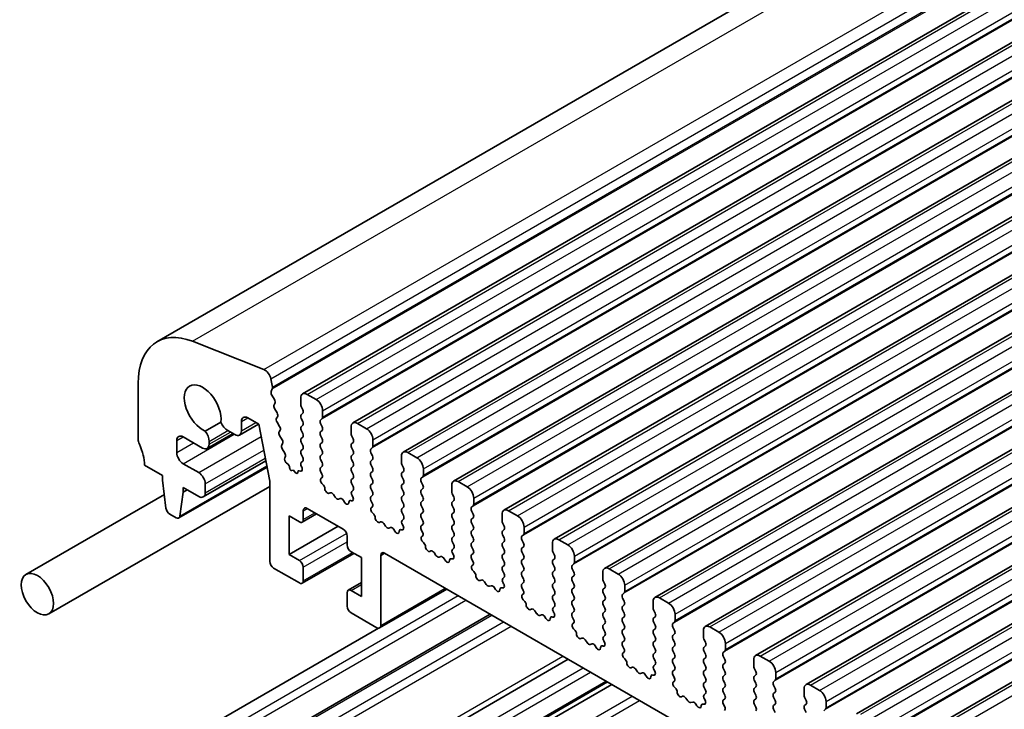
# Model space of a CAD drawing. Units: millimetres. Extents: x 29 to 3979, y 16 to 718.
# Drawn here: x 503 to 557, y 283 to 320 of the extents above; entities that cross this region are included whole.
import ezdxf

# ---------------------------------------------------------------- set-up
doc = ezdxf.new("R2010")
doc.units = ezdxf.units.MM
doc.header["$LTSCALE"] = 2
doc.layers.add('Visible (ISO)', color=7, linetype='Continuous', lineweight=35)
doc.layers.add('Visible Narrow (ISO)', color=7, linetype='Continuous', lineweight=25)

msp = doc.modelspace()

# ---------------------------------------------------------------- linework, layer by layer
at = {"layer": 'Visible (ISO)'}
for p, q in [((510.0922, 302.6397), (639.4927, 377.3492)), ((518.0698, 299.7793), (647.4703, 374.4888)), ((520.8275, 298.1872), (650.228, 372.8966)), ((523.5852, 296.595), (652.9857, 371.3044)), ((526.3429, 295.0028), (655.7435, 369.7123)), ((529.1006, 293.4106), (658.5012, 368.1201)), ((531.8583, 291.8185), (661.2589, 366.5279)), ((534.6161, 290.2263), (664.0166, 364.9357)), ((537.3738, 288.6341), (666.7743, 363.3436)), ((540.1315, 287.042), (669.532, 361.7514)), ((542.8892, 285.4498), (672.2898, 360.1592)), ((545.6469, 283.8576), (675.0475, 358.5671)), ((548.4046, 282.2655), (677.8052, 356.9749)), ((551.1624, 280.6733), (680.5629, 355.3827)), ((515.9448, 301.1205), (512.0391, 302.6611)), ((516.4142, 300.1543), (516.3272, 300.6074)), ((509.0567, 300.3508), (509.0567, 297.3051)), ((516.348, 299.916), (516.4086, 300.0581)), ((516.5275, 299.4699), (516.3807, 299.7205)), ((517.9662, 299.5504), (517.9662, 299.2075)), ((518.8147, 299.4688), (518.3198, 299.7546)), ((516.5034, 299.1799), (516.5539, 299.2621)), ((516.6685, 298.7352), (516.5297, 298.9721)), ((517.9945, 299.0932), (518.0793, 298.9136)), ((519.1683, 298.5135), (519.1683, 298.8564)), ((515.0687, 298.4676), (515.6698, 298.1206)), ((516.6444, 298.4452), (516.6949, 298.5275)), ((518.0793, 298.7176), (517.9945, 298.636)), ((517.9945, 298.44), (518.0793, 298.2604)), ((519.0552, 298.3502), (519.14, 298.4318)), ((513.5896, 298.2377), (512.7354, 297.7445)), ((513.9758, 297.7718), (514.3616, 297.5491)), ((514.6116, 297.5243), (515.6571, 298.1279)), ((514.7152, 297.7532), (514.7152, 298.2635)), ((515.6698, 298.1206), (516.2692, 294.9986)), ((516.8096, 298.0006), (516.6708, 298.2375)), ((516.7854, 297.7106), (516.836, 297.7929)), ((518.0793, 298.0644), (517.9945, 297.9828)), ((517.9945, 297.7868), (518.0793, 297.6072)), ((519.14, 297.9746), (519.0552, 298.1542)), ((519.0552, 297.697), (519.14, 297.7786)), ((520.7239, 297.9583), (520.7239, 297.6153)), ((521.5725, 297.8766), (521.0775, 298.1624)), ((511.178, 296.5702), (511.178, 297.2234)), ((511.5315, 297.4275), (512.5922, 296.8152)), ((512.8422, 296.7904), (514.2589, 297.6083)), ((516.9506, 297.266), (516.8118, 297.5029)), ((518.0793, 297.4112), (517.9945, 297.3296)), ((519.14, 297.3214), (519.0552, 297.501)), ((520.7522, 297.501), (520.8371, 297.3214)), ((521.926, 296.9213), (521.926, 297.2642)), ((512.9458, 297.0193), (512.9458, 297.1772)), ((516.9265, 296.976), (516.977, 297.0582)), ((517.0917, 296.5313), (516.9529, 296.7683)), ((517.9945, 297.1336), (518.0793, 296.954)), ((518.0793, 296.758), (517.9945, 296.6764)), ((519.0552, 297.0438), (519.14, 297.1254)), ((519.14, 296.6682), (519.0552, 296.8478)), ((520.8371, 297.1254), (520.7522, 297.0438)), ((520.7522, 296.8478), (520.8371, 296.6682)), ((521.8129, 296.758), (521.8977, 296.8397)), ((517.0943, 296.2772), (517.1181, 296.3236)), ((517.9945, 296.4804), (518.0793, 296.3008)), ((519.0552, 296.3906), (519.14, 296.4722)), ((519.14, 296.015), (519.0552, 296.1946)), ((520.8371, 296.4722), (520.7522, 296.3906)), ((520.7522, 296.1946), (520.8371, 296.015)), ((521.8977, 296.3824), (521.8129, 296.5621)), ((521.8129, 296.1048), (521.8977, 296.1865)), ((523.4816, 296.3661), (523.4816, 296.0232)), ((524.3302, 296.2844), (523.8352, 296.5702)), ((509.4102, 295.8762), (510.4002, 295.3046)), ((511.2867, 292.9866), (516.1197, 295.7769)), ((512.3801, 295.4679), (511.5315, 295.9578)), ((512.6301, 294.1368), (516.055, 296.1142)), ((517.2715, 295.9252), (517.1893, 295.9959)), ((517.352, 295.7482), (517.3522, 295.7524)), ((517.5773, 295.6108), (517.4872, 295.5856)), ((517.6653, 295.4852), (517.5773, 295.6108)), ((518.0793, 296.1048), (517.9945, 296.0232)), ((517.9945, 295.8272), (518.0247, 295.7707)), ((519.0552, 295.7374), (519.14, 295.819)), ((520.8371, 295.819), (520.7522, 295.7374)), ((521.8977, 295.7292), (521.8129, 295.9089)), ((523.5099, 295.9089), (523.5948, 295.7292)), ((524.6837, 295.3291), (524.6837, 295.6721)), ((510.4002, 295.3046), (510.4002, 295.0597)), ((510.4002, 295.0597), (510.5852, 293.5285)), ((517.8001, 295.4954), (517.8003, 295.4926)), ((517.946, 295.5559), (517.8819, 295.5756)), ((519.1299, 295.3833), (519.0552, 295.5414)), ((519.0849, 295.1592), (519.1165, 295.1773)), ((520.7522, 295.5414), (520.8371, 295.3618)), ((520.8371, 295.1658), (520.7522, 295.0842)), ((521.8129, 295.4516), (521.8977, 295.5333)), ((521.8977, 295.076), (521.8129, 295.2557)), ((523.5948, 295.5333), (523.5099, 295.4516)), ((523.5099, 295.2557), (523.5948, 295.076)), ((524.5706, 295.1658), (524.6554, 295.2475)), ((504.1662, 287.731), (516.2692, 294.7186)), ((511.5315, 294.4065), (511.5315, 294.6515)), ((511.5315, 294.6515), (512.3801, 294.1616)), ((511.5315, 294.4065), (511.7437, 294.529)), ((512.7336, 294.3657), (512.7336, 294.8556)), ((516.2692, 294.9986), (516.2692, 290.6098)), ((519.1758, 294.826), (519.1545, 294.8437)), ((520.7522, 294.8882), (520.8371, 294.7086)), ((520.8371, 294.5126), (520.7624, 294.4408)), ((521.8129, 294.7984), (521.8977, 294.8801)), ((521.8977, 294.4228), (521.8129, 294.6025)), ((523.5948, 294.8801), (523.5099, 294.7984)), ((523.5099, 294.6025), (523.5948, 294.4228)), ((524.6554, 294.7903), (524.5706, 294.9699)), ((524.5706, 294.5126), (524.6554, 294.5943)), ((526.2394, 294.7739), (526.2394, 294.431)), ((527.0879, 294.6923), (526.5929, 294.978)), ((502.9162, 289.896), (510.4954, 294.2719)), ((511.3465, 293.089), (511.5315, 294.4065)), ((519.5767, 294.3646), (519.5242, 294.3392)), ((519.8613, 294.1207), (519.7573, 294.2708)), ((520.1349, 294.0528), (520.031, 294.0227)), ((520.7757, 294.2193), (520.8074, 294.1647)), ((521.8129, 294.1452), (521.8977, 294.2269)), ((523.5948, 294.2269), (523.5099, 294.1452)), ((524.6554, 294.1371), (524.5706, 294.3167)), ((526.2676, 294.3167), (526.3525, 294.1371)), ((527.4414, 293.737), (527.4414, 294.0799)), ((518.3198, 293.5084), (520.2997, 292.3653)), ((520.368, 293.852), (520.3155, 293.9381)), ((520.7377, 293.9296), (520.7164, 293.9365)), ((521.8876, 293.7911), (521.8129, 293.9493)), ((521.8426, 293.567), (521.8742, 293.5851)), ((523.5099, 293.9493), (523.5948, 293.7696)), ((523.5948, 293.5737), (523.5099, 293.492)), ((524.5706, 293.8594), (524.6554, 293.9411)), ((524.6554, 293.4839), (524.5706, 293.6635)), ((526.3525, 293.9411), (526.2676, 293.8594)), ((526.2676, 293.6635), (526.3525, 293.4839)), ((527.3283, 293.5737), (527.4132, 293.6553)), ((510.795, 293.1988), (511.1367, 293.0015)), ((517.3298, 290.9772), (517.3298, 293.1001)), ((517.3298, 293.1001), (517.8955, 292.7735)), ((518.0455, 292.7587), (518.8319, 293.2127)), ((518.1076, 292.896), (518.1076, 293.3859)), ((521.9335, 293.2338), (521.9122, 293.2515)), ((523.5099, 293.2961), (523.5948, 293.1164)), ((523.5948, 292.9205), (523.5201, 292.8486)), ((524.5706, 293.2063), (524.6554, 293.2879)), ((524.6554, 292.8307), (524.5706, 293.0103)), ((526.3525, 293.2879), (526.2676, 293.2063)), ((526.2676, 293.0103), (526.3525, 292.8307)), ((527.4132, 293.1981), (527.3283, 293.3777)), ((527.3283, 292.9205), (527.4132, 293.0021)), ((528.9971, 293.1818), (528.9971, 292.8388)), ((529.8456, 293.1001), (529.3506, 293.3859)), ((517.3298, 290.9772), (520.0168, 292.5286)), ((522.3345, 292.7724), (522.2819, 292.747)), ((522.619, 292.5286), (522.515, 292.6786)), ((522.8926, 292.4606), (522.7887, 292.4306)), ((523.5335, 292.6271), (523.5651, 292.5725)), ((524.5706, 292.5531), (524.6554, 292.6347)), ((524.6453, 292.1989), (524.5706, 292.3571)), ((526.3525, 292.6347), (526.2676, 292.5531)), ((526.2676, 292.3571), (526.3525, 292.1775)), ((527.4132, 292.5449), (527.3283, 292.7245)), ((529.0254, 292.7245), (529.1102, 292.5449)), ((530.1992, 292.1448), (530.1992, 292.4877)), ((520.5118, 291.9978), (520.5118, 291.5079)), ((523.1257, 292.2598), (523.0732, 292.3459)), ((523.4954, 292.3374), (523.4741, 292.3444)), ((524.6003, 291.9749), (524.6319, 291.9929)), ((526.3525, 291.9815), (526.2676, 291.8999)), ((527.3283, 292.2673), (527.4132, 292.3489)), ((527.4132, 291.8917), (527.3283, 292.0713)), ((529.1102, 292.3489), (529.0254, 292.2673)), ((529.0254, 292.0713), (529.1102, 291.8917)), ((530.086, 291.9815), (530.1709, 292.0632)), ((524.6912, 291.6417), (524.6699, 291.6593)), ((526.2676, 291.7039), (526.3525, 291.5243)), ((526.3525, 291.3283), (526.2778, 291.2564)), ((527.3283, 291.6141), (527.4132, 291.6957)), ((527.4132, 291.2385), (527.3283, 291.4181)), ((529.1102, 291.6957), (529.0254, 291.6141)), ((529.0254, 291.4181), (529.1102, 291.2385)), ((530.1709, 291.6059), (530.086, 291.7855)), ((530.086, 291.3283), (530.1709, 291.41)), ((531.7548, 291.5896), (531.7548, 291.2467)), ((532.6033, 291.5079), (532.1083, 291.7937)), ((517.8955, 290.6506), (517.3298, 290.9772)), ((518.0455, 289.411), (520.8825, 291.049)), ((520.7239, 291.1405), (521.2896, 290.8139)), ((521.2896, 290.8139), (521.2896, 288.691)), ((522.3503, 287.0989), (522.3503, 290.9364)), ((522.5624, 291.0589), (594.5459, 249.4992)), ((525.0922, 291.1803), (525.0396, 291.1548)), ((525.3767, 290.9364), (525.2727, 291.0864)), ((525.6504, 290.8684), (525.5464, 290.8384)), ((525.8834, 290.6677), (525.8309, 290.7537)), ((526.2532, 290.7452), (526.2319, 290.7522)), ((526.2912, 291.0349), (526.3228, 290.9804)), ((527.3283, 290.9609), (527.4132, 291.0425)), ((527.403, 290.6068), (527.3283, 290.7649)), ((529.1102, 291.0425), (529.0254, 290.9609)), ((529.0254, 290.7649), (529.1102, 290.5853)), ((530.1709, 290.9527), (530.086, 291.1324)), ((530.086, 290.6751), (530.1709, 290.7568)), ((531.7831, 291.1324), (531.8679, 290.9527)), ((531.8679, 290.7568), (531.7831, 290.6751)), ((532.9569, 290.5526), (532.9569, 290.8956)), ((516.4813, 290.2424), (517.8955, 289.4259)), ((518.1076, 289.5483), (518.1076, 290.2832)), ((527.358, 290.3827), (527.3896, 290.4008)), ((529.1102, 290.3893), (529.0254, 290.3077)), ((530.1709, 290.2995), (530.086, 290.4792)), ((531.7831, 290.4792), (531.8679, 290.2995)), ((532.8437, 290.3893), (532.9286, 290.471)), ((535.361, 289.9158), (534.8661, 290.2015)), ((527.4489, 290.0495), (527.4276, 290.0672)), ((529.0254, 290.1117), (529.1102, 289.9321)), ((529.1102, 289.7361), (529.0355, 289.6643)), ((530.086, 290.0219), (530.1709, 290.1036)), ((530.1709, 289.6463), (530.086, 289.826)), ((531.8679, 290.1036), (531.7831, 290.0219)), ((531.7831, 289.826), (531.8679, 289.6463)), ((532.9286, 290.0138), (532.8437, 290.1934)), ((532.8437, 289.7361), (532.9286, 289.8178)), ((534.5125, 289.9974), (534.5125, 289.6545)), ((520.5739, 289.0325), (521.2896, 289.4457)), ((527.8499, 289.5881), (527.7974, 289.5627)), ((528.1344, 289.3442), (528.0305, 289.4943)), ((528.4081, 289.2763), (528.3041, 289.2462)), ((528.6412, 289.0755), (528.5886, 289.1616)), ((529.0109, 289.1531), (528.9896, 289.16)), ((529.0489, 289.4428), (529.0805, 289.3882)), ((530.086, 289.3687), (530.1709, 289.4504)), ((530.1607, 289.0146), (530.086, 289.1728)), ((531.8679, 289.4504), (531.7831, 289.3687)), ((531.7831, 289.1728), (531.8679, 288.9931)), ((532.9286, 289.3606), (532.8437, 289.5402)), ((532.8437, 289.0829), (532.9286, 289.1646)), ((534.5408, 289.5402), (534.6256, 289.3606)), ((534.6256, 289.1646), (534.5408, 289.0829)), ((535.7146, 288.9605), (535.7146, 289.3034)), ((520.5118, 288.8952), (520.5118, 288.1603)), ((521.2896, 288.691), (520.7239, 289.0176)), ((522.2881, 286.9615), (525.9737, 289.0894)), ((530.1157, 288.7905), (530.1473, 288.8086)), ((531.8679, 288.7972), (531.7831, 288.7155)), ((532.9286, 288.7074), (532.8437, 288.887)), ((534.5408, 288.887), (534.6256, 288.7074)), ((535.6015, 288.7972), (535.6863, 288.8788)), ((535.6863, 288.4216), (535.6015, 288.6012)), ((538.1188, 288.3236), (537.6238, 288.6094)), ((530.2067, 288.4573), (530.1854, 288.475)), ((531.7831, 288.5196), (531.8679, 288.3399)), ((531.8679, 288.144), (531.7932, 288.0721)), ((532.8437, 288.4297), (532.9286, 288.5114)), ((532.9286, 288.0542), (532.8437, 288.2338)), ((534.6256, 288.5114), (534.5408, 288.4297)), ((534.5408, 288.2338), (534.6256, 288.0542)), ((535.6015, 288.144), (535.6863, 288.2256)), ((537.2702, 288.4053), (537.2702, 288.0623)), ((511.7351, 278.1323), (528.3435, 287.7211)), ((520.7239, 287.7929), (522.1381, 286.9764)), ((530.6076, 287.9959), (530.5551, 287.9705)), ((530.8921, 287.7521), (530.7882, 287.9021)), ((531.1658, 287.6841), (531.0618, 287.6541)), ((531.3989, 287.4833), (531.3464, 287.5694)), ((531.7686, 287.5609), (531.7473, 287.5679)), ((531.8066, 287.8506), (531.8382, 287.796)), ((532.8437, 287.7765), (532.9286, 287.8582)), ((532.9184, 287.4224), (532.8437, 287.5806)), ((534.6256, 287.8582), (534.5408, 287.7765)), ((534.5408, 287.5806), (534.6256, 287.401)), ((535.6863, 287.7684), (535.6015, 287.948)), ((535.6015, 287.4908), (535.6863, 287.5724)), ((537.2985, 287.948), (537.3834, 287.7684)), ((537.3834, 287.5724), (537.2985, 287.4908)), ((538.4723, 287.3683), (538.4723, 287.7112)), ((532.8734, 287.1984), (532.9051, 287.2164)), ((534.6256, 287.205), (534.5408, 287.1234)), ((535.6863, 287.1152), (535.6015, 287.2948)), ((537.2985, 287.2948), (537.3834, 287.1152)), ((538.3592, 287.205), (538.444, 287.2867)), ((538.444, 286.8294), (538.3592, 287.009)), ((540.8765, 286.7314), (540.3815, 287.0172)), ((509.4102, 279.5463), (522.2296, 286.9475)), ((532.9644, 286.8652), (532.9431, 286.8828)), ((534.5408, 286.9274), (534.6256, 286.7478)), ((534.6256, 286.5518), (534.5509, 286.4799)), ((535.6015, 286.8376), (535.6863, 286.9192)), ((535.6863, 286.462), (535.6015, 286.6416)), ((537.3834, 286.9192), (537.2985, 286.8376)), ((537.2985, 286.6416), (537.3834, 286.462)), ((538.3592, 286.5518), (538.444, 286.6335)), ((540.0279, 286.8131), (540.0279, 286.4702)), ((533.3653, 286.4038), (533.3128, 286.3783)), ((533.6498, 286.1599), (533.5459, 286.3099)), ((533.9235, 286.0919), (533.8195, 286.0619)), ((534.1566, 285.8912), (534.1041, 285.9772)), ((534.5263, 285.9687), (534.505, 285.9757)), ((534.5643, 286.2584), (534.5959, 286.2039)), ((535.6015, 286.1844), (535.6863, 286.266)), ((535.6762, 285.8303), (535.6015, 285.9884)), ((537.3834, 286.266), (537.2985, 286.1844)), ((537.2985, 285.9884), (537.3834, 285.8088)), ((538.444, 286.1762), (538.3592, 286.3558)), ((538.3592, 285.8986), (538.444, 285.9803)), ((540.0562, 286.3558), (540.1411, 286.1762)), ((540.1411, 285.9803), (540.0562, 285.8986)), ((541.23, 285.7761), (541.23, 286.1191)), ((535.6312, 285.6062), (535.6628, 285.6243)), ((537.3834, 285.6128), (537.2985, 285.5312)), ((538.444, 285.523), (538.3592, 285.7026)), ((540.0562, 285.7026), (540.1411, 285.523)), ((541.1169, 285.6128), (541.2017, 285.6945)), ((541.2017, 285.2372), (541.1169, 285.4169)), ((543.6342, 285.1393), (543.1392, 285.425)), ((512.5265, 273.6467), (532.6239, 285.2499)), ((535.7221, 285.273), (535.7008, 285.2907)), ((536.123, 284.8116), (536.0705, 284.7862)), ((537.2985, 285.3352), (537.3834, 285.1556)), ((537.3834, 284.9596), (537.3087, 284.8877)), ((538.3592, 285.2454), (538.444, 285.3271)), ((538.444, 284.8698), (538.3592, 285.0495)), ((540.1411, 285.3271), (540.0562, 285.2454)), ((540.0562, 285.0495), (540.1411, 284.8698)), ((541.1169, 284.9596), (541.2017, 285.0413)), ((542.7857, 285.2209), (542.7857, 284.878)), ((536.4076, 284.5677), (536.3036, 284.7178)), ((536.6812, 284.4997), (536.5773, 284.4697)), ((536.9143, 284.299), (536.8618, 284.3851)), ((537.284, 284.3766), (537.2627, 284.3835)), ((537.322, 284.6663), (537.3537, 284.6117)), ((538.3592, 284.5922), (538.444, 284.6739)), ((538.4339, 284.2381), (538.3592, 284.3963)), ((540.1411, 284.6739), (540.0562, 284.5922)), ((540.0562, 284.3963), (540.1411, 284.2166)), ((541.2017, 284.584), (541.1169, 284.7637)), ((541.1169, 284.3064), (541.2017, 284.3881)), ((542.8139, 284.7637), (542.8988, 284.584)), ((542.8988, 284.3881), (542.8139, 284.3064)), ((543.9877, 284.184), (543.9877, 284.5269)), ((510.6477, 269.8095), (535.0075, 283.8737)), ((511.823, 270.7536), (534.7775, 284.0065)), ((538.3889, 284.014), (538.4205, 284.0321)), ((540.1411, 284.0207), (540.0562, 283.939)), ((540.0562, 283.7431), (540.1411, 283.5634)), ((541.2017, 283.9309), (541.1169, 284.1105)), ((541.1169, 283.6532), (541.2017, 283.7349)), ((542.8139, 284.1105), (542.8988, 283.9309)), ((542.8988, 283.7349), (542.8139, 283.6532)), ((543.8746, 284.0207), (543.9595, 284.1023)), ((543.9595, 283.6451), (543.8746, 283.8247)), ((546.3919, 283.5471), (545.8969, 283.8329)), ((538.4798, 283.6808), (538.4585, 283.6985)), ((538.8808, 283.2194), (538.8282, 283.194)), ((540.1411, 283.3675), (540.0664, 283.2956)), ((541.2017, 283.2777), (541.1169, 283.4573)), ((542.8139, 283.4573), (542.8988, 283.2777)), ((543.8746, 283.3675), (543.9595, 283.4491)), ((545.5434, 283.6287), (545.5434, 283.2858)), ((539.1653, 282.9756), (539.0613, 283.1256)), ((539.4389, 282.9076), (539.335, 282.8776)), ((539.672, 282.7068), (539.6195, 282.7929)), ((540.0417, 282.7844), (540.0204, 282.7913)), ((540.0798, 283.0741), (540.1114, 283.0195)), ((541.1169, 283), (541.2017, 283.0817)), ((541.1916, 282.6459), (541.1169, 282.8041)), ((542.8988, 283.0817), (542.8139, 283)), ((542.8139, 282.8041), (542.8988, 282.6245)), ((543.9595, 282.9919), (543.8746, 283.1715)), ((543.8746, 282.7143), (543.9595, 282.7959)), ((545.5717, 283.1715), (545.6565, 282.9919)), ((545.6565, 282.7959), (545.5717, 282.7143)), ((546.7455, 282.5918), (546.7455, 282.9347)), ((543.9595, 282.3387), (543.8746, 282.5183)), ((545.5717, 282.5183), (545.6565, 282.3387)), ((546.6323, 282.4285), (546.7172, 282.5101))]:
    msp.add_line(p, q, dxfattribs=at)
for centre, major_axis, start_param, end_param in [((512.5922, 298.3096), (-2.5, 4.3301), 5.6548668, 7.0685835), ((515.9979, 300.7027), (-0.24, 0.4157), 4.1713369, 5.6548668), ((512.5922, 298.9789), (-0.7125, 1.2341), 3.7844033, 8.7819673), ((516.4796, 299.7801), (-0.1, 0.1732), 0.4093778, 1.5818172), ((516.277, 300.194), (-0.1, 0.1732), 3.5509704, 4.1713369), ((516.4286, 299.4102), (0.1, -0.1732), 0.303024, 1.5818172), ((518.3198, 299.3463), (-0.25, 0.433), 5.4977871, 7.0685835), ((518.8147, 299.0605), (-0.25, 0.433), 3.9269908, 5.4977871), ((516.6286, 299.0318), (-0.1, 0.1732), 0.303024, 1.5818172), ((518.1076, 299.1259), (0.1, -0.1732), 3.9269908, 4.5704919), ((517.9662, 298.8809), (0.1, -0.1732), 0.1418971, 1.4288993), ((515.0687, 298.0594), (-0.25, 0.433), 5.4977871, 7.0685835), ((516.7697, 298.2971), (-0.1, 0.1732), 0.303024, 1.5818172), ((516.5697, 298.6756), (0.1, -0.1732), 0.303024, 1.5818172), ((518.1076, 298.4727), (-0.1, 0.1732), 0.1418971, 1.4288993), ((519.1683, 298.1869), (-0.1, 0.1732), 0.1418971, 1.4288993), ((519.0269, 298.5951), (0.1, -0.1732), 0.1418971, 0.7853982), ((513.9758, 298.3026), (0.325, -0.5629), 4.500171, 5.4977871), ((514.3616, 297.9573), (0.25, -0.433), 5.4977871, 7.0685835), ((516.7107, 297.941), (0.1, -0.1732), 0.303024, 1.5818172), ((518.1076, 297.8195), (-0.1, 0.1732), 0.1418971, 1.4288993), ((517.9662, 298.2277), (0.1, -0.1732), 0.1418971, 1.4288993), ((519.0269, 297.9419), (0.1, -0.1732), 0.1418971, 1.4288993), ((521.0775, 297.7541), (-0.25, 0.433), 5.4977871, 7.0685835), ((521.5725, 297.4684), (-0.25, 0.433), 3.9269908, 5.4977871), ((509.4102, 297.1009), (0.25, -0.433), 3.9269908, 4.5704919), ((511.5315, 297.0193), (-0.25, 0.433), 5.4977871, 7.0685835), ((512.4861, 297.4425), (-0.325, 0.5629), 3.9269908, 4.9246069), ((516.9107, 297.5625), (-0.1, 0.1732), 0.303024, 1.5818172), ((516.8517, 297.2063), (0.1, -0.1732), 0.303024, 1.5818172), ((518.1076, 297.1663), (-0.1, 0.1732), 0.1418971, 1.4288993), ((517.9662, 297.5745), (0.1, -0.1732), 0.1418971, 1.4288993), ((519.1683, 297.5337), (-0.1, 0.1732), 0.1418971, 1.4288993), ((519.0269, 297.2887), (0.1, -0.1732), 0.1418971, 1.4288993), ((520.8653, 297.5337), (0.1, -0.1732), 3.9269908, 4.5704919), ((520.7239, 297.2887), (0.1, -0.1732), 0.1418971, 1.4288993), ((507.996, 296.6927), (1, -1.7321), 0.7853982, 1.4288993), ((512.5922, 297.2234), (0.25, -0.433), 5.4977871, 7.0685835), ((517.0518, 296.8279), (-0.1, 0.1732), 0.303024, 1.5818172), ((518.1076, 296.5131), (-0.1, 0.1732), 0.1418971, 1.4288993), ((517.9662, 296.9213), (0.1, -0.1732), 0.1418971, 1.4288993), ((519.1683, 296.8805), (-0.1, 0.1732), 0.1418971, 1.4288993), ((519.0269, 296.6355), (0.1, -0.1732), 0.1418971, 1.4288993), ((520.8653, 296.8805), (-0.1, 0.1732), 0.1418971, 1.4288993), ((520.7239, 296.6355), (0.1, -0.1732), 0.1418971, 1.4288993), ((521.926, 296.5947), (-0.1, 0.1732), 0.1418971, 1.4288993), ((521.7846, 297.003), (0.1, -0.1732), 0.1418971, 0.7853982), ((511.5315, 296.3661), (-0.25, 0.433), 0.7853982, 2.3561945), ((517.2229, 296.1351), (-0.1, 0.1732), 0.356876, 2.116352), ((516.9928, 296.4717), (0.1, -0.1732), 0.303024, 1.5818172), ((517.9662, 296.2681), (0.1, -0.1732), 0.1418971, 1.4288993), ((519.1683, 296.2273), (-0.1, 0.1732), 0.1418971, 1.4288993), ((520.8653, 296.2273), (-0.1, 0.1732), 0.1418971, 1.4288993), ((521.7846, 296.3498), (0.1, -0.1732), 0.1418971, 1.4288993), ((523.8352, 296.162), (-0.25, 0.433), 5.4977871, 7.0685835), ((524.3302, 295.8762), (-0.25, 0.433), 3.9269908, 5.4977871), ((517.2463, 295.8208), (-0.075, 0.1299), 3.8676709, 5.2579447), ((517.4367, 295.6935), (0.06, -0.1039), 3.8676709, 6.1364248), ((517.906, 295.4424), (-0.075, 0.1299), 5.7270826, 7.1347232), ((517.9138, 295.7335), (0.1, -0.1732), 5.7270826, 7.7378892), ((518.1076, 295.8599), (-0.1, 0.1732), 0.1418971, 1.4288993), ((519.1683, 295.5741), (-0.1, 0.1732), 0.1418971, 1.4288993), ((519.0269, 295.9823), (0.1, -0.1732), 0.1418971, 1.4288993), ((520.8653, 295.5741), (-0.1, 0.1732), 0.1418971, 1.4288993), ((520.7239, 295.9823), (0.1, -0.1732), 0.1418971, 1.4288993), ((521.926, 295.9415), (-0.1, 0.1732), 0.1418971, 1.4288993), ((521.7846, 295.6966), (0.1, -0.1732), 0.1418971, 1.4288993), ((523.6231, 295.9415), (0.1, -0.1732), 3.9269908, 4.5704919), ((523.4816, 295.6966), (0.1, -0.1732), 0.1418971, 1.4288993), ((512.3801, 295.0597), (-0.25, 0.433), 3.9269908, 5.4977871), ((517.7156, 295.535), (0.06, -0.1039), 4.8630886, 7.1347232), ((519.1846, 294.9858), (-0.1, 0.1732), 6.2806299, 8.424896), ((519.0167, 295.3506), (0.1, -0.1732), 6.2806299, 7.7120846), ((520.8653, 294.9209), (-0.1, 0.1732), 0.1418971, 1.4288993), ((520.7239, 295.3291), (0.1, -0.1732), 0.1418971, 1.4288993), ((521.926, 295.2883), (-0.1, 0.1732), 0.1418971, 1.4288993), ((521.7846, 295.0434), (0.1, -0.1732), 0.1418971, 1.4288993), ((523.6231, 295.2883), (-0.1, 0.1732), 0.1418971, 1.4288993), ((523.4816, 295.0434), (0.1, -0.1732), 0.1418971, 1.4288993), ((524.6837, 295.0025), (-0.1, 0.1732), 0.1418971, 1.4288993), ((524.5423, 295.4108), (0.1, -0.1732), 0.1418971, 0.7853982), ((519.1457, 294.6838), (-0.1, 0.1732), 3.908889, 5.2833033), ((519.4285, 294.5146), (0.1, -0.1732), 3.908889, 6.2411949), ((520.7239, 294.6759), (0.1, -0.1732), 0.1418971, 1.4288993), ((521.926, 294.6351), (-0.1, 0.1732), 0.1418971, 1.4288993), ((523.6231, 294.6351), (-0.1, 0.1732), 0.1418971, 1.4288993), ((524.6837, 294.3493), (-0.1, 0.1732), 0.1418971, 1.4288993), ((524.5423, 294.7576), (0.1, -0.1732), 0.1418971, 1.4288993), ((526.5929, 294.5698), (-0.25, 0.433), 5.4977871, 7.0685835), ((527.0879, 294.284), (-0.25, 0.433), 3.9269908, 5.4977871), ((512.3801, 294.5698), (0.25, -0.433), 5.4977871, 7.0685835), ((519.6724, 294.1891), (-0.1, 0.1732), 4.854286, 6.2411949), ((519.9461, 294.2024), (0.1, -0.1732), 4.854286, 6.1412883), ((520.2198, 293.8731), (-0.1, 0.1732), 4.7543794, 6.1412883), ((520.8755, 294.2775), (-0.1, 0.1732), 0.1418971, 1.5733518), ((520.7076, 294.1065), (0.1, -0.1732), 5.712271, 7.8565371), ((521.926, 293.9819), (-0.1, 0.1732), 0.1418971, 1.4288993), ((521.7846, 294.3902), (0.1, -0.1732), 0.1418971, 1.4288993), ((523.6231, 293.9819), (-0.1, 0.1732), 0.1418971, 1.4288993), ((523.4816, 294.3902), (0.1, -0.1732), 0.1418971, 1.4288993), ((524.5423, 294.1044), (0.1, -0.1732), 0.1418971, 1.4288993), ((526.3808, 294.3493), (0.1, -0.1732), 3.9269908, 4.5704919), ((526.2394, 294.1044), (0.1, -0.1732), 0.1418971, 1.4288993), ((510.795, 293.4437), (0.15, -0.2598), 4.0758808, 5.4977871), ((518.3198, 293.2634), (-0.15, 0.2598), 5.4977871, 7.0685835), ((520.4637, 293.917), (0.1, -0.1732), 4.7543794, 7.0866853), ((520.7465, 293.7596), (-0.1, 0.1732), 5.712271, 7.0866853), ((521.9423, 293.3937), (-0.1, 0.1732), 6.2806299, 8.424896), ((521.7744, 293.7584), (0.1, -0.1732), 6.2806299, 7.7120846), ((523.6231, 293.3287), (-0.1, 0.1732), 0.1418971, 1.4288993), ((523.4816, 293.737), (0.1, -0.1732), 0.1418971, 1.4288993), ((524.6837, 293.6962), (-0.1, 0.1732), 0.1418971, 1.4288993), ((524.5423, 293.4512), (0.1, -0.1732), 0.1418971, 1.4288993), ((526.3808, 293.6962), (-0.1, 0.1732), 0.1418971, 1.4288993), ((526.2394, 293.4512), (0.1, -0.1732), 0.1418971, 1.4288993), ((527.4414, 293.4104), (-0.1, 0.1732), 0.1418971, 1.4288993), ((527.3, 293.8186), (0.1, -0.1732), 0.1418971, 0.7853982), ((529.3506, 292.9776), (-0.25, 0.433), 5.4977871, 7.0685835), ((511.1367, 293.2464), (0.15, -0.2598), 5.4977871, 6.9196935), ((517.8955, 293.0185), (0.15, -0.2598), 5.4977871, 7.0685835), ((521.9034, 293.0917), (-0.1, 0.1732), 3.908889, 5.2833033), ((522.1862, 292.9225), (0.1, -0.1732), 3.908889, 6.2411949), ((523.4816, 293.0838), (0.1, -0.1732), 0.1418971, 1.4288993), ((524.6837, 293.043), (-0.1, 0.1732), 0.1418971, 1.4288993), ((526.3808, 293.043), (-0.1, 0.1732), 0.1418971, 1.4288993), ((527.4414, 292.7572), (-0.1, 0.1732), 0.1418971, 1.4288993), ((527.3, 293.1654), (0.1, -0.1732), 0.1418971, 1.4288993), ((529.8456, 292.6919), (-0.25, 0.433), 3.9269908, 5.4977871), ((520.2997, 292.1203), (0.15, -0.2598), 0.7853982, 2.3561945), ((522.4302, 292.597), (-0.1, 0.1732), 4.854286, 6.2411949), ((522.7038, 292.6102), (0.1, -0.1732), 4.854286, 6.1412883), ((522.9775, 292.281), (-0.1, 0.1732), 4.7543794, 6.1412883), ((523.5042, 292.1674), (-0.1, 0.1732), 5.712271, 7.0866853), ((523.6332, 292.6853), (-0.1, 0.1732), 0.1418971, 1.5733518), ((523.4653, 292.5144), (0.1, -0.1732), 5.712271, 7.8565371), ((524.6837, 292.3898), (-0.1, 0.1732), 0.1418971, 1.4288993), ((524.5423, 292.798), (0.1, -0.1732), 0.1418971, 1.4288993), ((526.3808, 292.3898), (-0.1, 0.1732), 0.1418971, 1.4288993), ((526.2394, 292.798), (0.1, -0.1732), 0.1418971, 1.4288993), ((527.3, 292.5122), (0.1, -0.1732), 0.1418971, 1.4288993), ((529.1385, 292.7572), (0.1, -0.1732), 3.9269908, 4.5704919), ((528.9971, 292.5122), (0.1, -0.1732), 0.1418971, 1.4288993), ((523.2214, 292.3248), (0.1, -0.1732), 4.7543794, 7.0866853), ((524.7, 291.8015), (-0.1, 0.1732), 6.2806299, 8.424896), ((524.5322, 292.1663), (0.1, -0.1732), 6.2806299, 7.7120846), ((526.3808, 291.7366), (-0.1, 0.1732), 0.1418971, 1.4288993), ((526.2394, 292.1448), (0.1, -0.1732), 0.1418971, 1.4288993), ((527.4414, 292.104), (-0.1, 0.1732), 0.1418971, 1.4288993), ((527.3, 291.859), (0.1, -0.1732), 0.1418971, 1.4288993), ((529.1385, 292.104), (-0.1, 0.1732), 0.1418971, 1.4288993), ((528.9971, 291.859), (0.1, -0.1732), 0.1418971, 1.4288993), ((530.1992, 291.8182), (-0.1, 0.1732), 0.1418971, 1.4288993), ((530.0577, 292.2265), (0.1, -0.1732), 0.1418971, 0.7853982), ((532.1083, 291.3855), (-0.25, 0.433), 5.4977871, 7.0685835), ((520.7239, 291.3855), (0.15, -0.2598), 3.9269908, 5.4977871), ((524.6611, 291.4995), (-0.1, 0.1732), 3.908889, 5.2833033), ((524.9439, 291.3303), (0.1, -0.1732), 3.908889, 6.2411949), ((526.2394, 291.4916), (0.1, -0.1732), 0.1418971, 1.4288993), ((527.4414, 291.4508), (-0.1, 0.1732), 0.1418971, 1.4288993), ((529.1385, 291.4508), (-0.1, 0.1732), 0.1418971, 1.4288993), ((530.1992, 291.165), (-0.1, 0.1732), 0.1418971, 1.4288993), ((530.0577, 291.5733), (0.1, -0.1732), 0.1418971, 1.4288993), ((532.6033, 291.0997), (-0.25, 0.433), 3.9269908, 5.4977871), ((522.5624, 290.8139), (-0.15, 0.2598), 5.4977871, 7.0685835), ((525.1879, 291.0048), (-0.1, 0.1732), 4.854286, 6.2411949), ((525.4615, 291.018), (0.1, -0.1732), 4.854286, 6.1412883), ((525.7352, 290.6888), (-0.1, 0.1732), 4.7543794, 6.1412883), ((526.262, 290.5753), (-0.1, 0.1732), 5.712271, 7.0866853), ((526.3909, 291.0931), (-0.1, 0.1732), 0.1418971, 1.5733518), ((526.2231, 290.9222), (0.1, -0.1732), 5.712271, 7.8565371), ((527.4414, 290.7976), (-0.1, 0.1732), 0.1418971, 1.4288993), ((527.3, 291.2058), (0.1, -0.1732), 0.1418971, 1.4288993), ((529.1385, 290.7976), (-0.1, 0.1732), 0.1418971, 1.4288993), ((528.9971, 291.2058), (0.1, -0.1732), 0.1418971, 1.4288993), ((530.0577, 290.9201), (0.1, -0.1732), 0.1418971, 1.4288993), ((531.8962, 291.165), (0.1, -0.1732), 3.9269908, 4.5704919), ((531.7548, 290.9201), (0.1, -0.1732), 0.1418971, 1.4288993), ((516.4813, 290.4873), (0.15, -0.2598), 3.9269908, 5.4977871), ((517.8955, 290.4057), (-0.15, 0.2598), 3.9269908, 5.4977871), ((525.9792, 290.7326), (0.1, -0.1732), 4.7543794, 7.0866853), ((527.4577, 290.2093), (-0.1, 0.1732), 6.2806299, 8.424896), ((527.2899, 290.5741), (0.1, -0.1732), 6.2806299, 7.7120846), ((529.1385, 290.1444), (-0.1, 0.1732), 0.1418971, 1.4288993), ((528.9971, 290.5526), (0.1, -0.1732), 0.1418971, 1.4288993), ((530.1992, 290.5118), (-0.1, 0.1732), 0.1418971, 1.4288993), ((530.0577, 290.2669), (0.1, -0.1732), 0.1418971, 1.4288993), ((531.8962, 290.5118), (-0.1, 0.1732), 0.1418971, 1.4288993), ((531.7548, 290.2669), (0.1, -0.1732), 0.1418971, 1.4288993), ((532.9569, 290.226), (-0.1, 0.1732), 0.1418971, 1.4288993), ((532.8155, 290.6343), (0.1, -0.1732), 0.1418971, 0.7853982), ((534.8661, 289.7933), (-0.25, 0.433), 5.4977871, 7.0685835), ((527.4188, 289.9073), (-0.1, 0.1732), 3.908889, 5.2833033), ((527.7016, 289.7381), (0.1, -0.1732), 3.908889, 6.2411949), ((529.1486, 289.501), (-0.1, 0.1732), 0.1418971, 1.5733518), ((528.9971, 289.8994), (0.1, -0.1732), 0.1418971, 1.4288993), ((530.1992, 289.8586), (-0.1, 0.1732), 0.1418971, 1.4288993), ((531.8962, 289.8586), (-0.1, 0.1732), 0.1418971, 1.4288993), ((532.9569, 289.5728), (-0.1, 0.1732), 0.1418971, 1.4288993), ((532.8155, 289.9811), (0.1, -0.1732), 0.1418971, 1.4288993), ((535.361, 289.5075), (-0.25, 0.433), 3.9269908, 5.4977871), ((517.8955, 289.6708), (0.15, -0.2598), 5.4977871, 7.0685835), ((527.9456, 289.4126), (-0.1, 0.1732), 4.854286, 6.2411949), ((528.2193, 289.4259), (0.1, -0.1732), 4.854286, 6.1412883), ((528.4929, 289.0966), (-0.1, 0.1732), 4.7543794, 6.1412883), ((529.0197, 288.9831), (-0.1, 0.1732), 5.712271, 7.0866853), ((528.9808, 289.33), (0.1, -0.1732), 5.712271, 7.8565371), ((530.1992, 289.2054), (-0.1, 0.1732), 0.1418971, 1.4288993), ((530.0577, 289.6137), (0.1, -0.1732), 0.1418971, 1.4288993), ((531.8962, 289.2054), (-0.1, 0.1732), 0.1418971, 1.4288993), ((531.7548, 289.6137), (0.1, -0.1732), 0.1418971, 1.4288993), ((532.8155, 289.3279), (0.1, -0.1732), 0.1418971, 1.4288993), ((534.6539, 289.5728), (0.1, -0.1732), 3.9269908, 4.5704919), ((534.5125, 289.3279), (0.1, -0.1732), 0.1418971, 1.4288993), ((520.7239, 288.7727), (-0.15, 0.2598), 5.4977871, 7.0685835), ((528.7369, 289.1404), (0.1, -0.1732), 4.7543794, 7.0866853), ((530.2155, 288.6172), (-0.1, 0.1732), 6.2806299, 8.424896), ((530.0476, 288.9819), (0.1, -0.1732), 6.2806299, 7.7120846), ((531.8962, 288.5522), (-0.1, 0.1732), 0.1418971, 1.4288993), ((531.7548, 288.9605), (0.1, -0.1732), 0.1418971, 1.4288993), ((532.9569, 288.9196), (-0.1, 0.1732), 0.1418971, 1.4288993), ((532.8155, 288.6747), (0.1, -0.1732), 0.1418971, 1.4288993), ((534.6539, 288.9196), (-0.1, 0.1732), 0.1418971, 1.4288993), ((534.5125, 288.6747), (0.1, -0.1732), 0.1418971, 1.4288993), ((535.7146, 288.6339), (-0.1, 0.1732), 0.1418971, 1.4288993), ((535.5732, 289.0421), (0.1, -0.1732), 0.1418971, 0.7853982), ((537.6238, 288.2011), (-0.25, 0.433), 5.4977871, 7.0685835), ((520.7239, 288.0378), (0.15, -0.2598), 3.9269908, 5.4977871), ((530.1766, 288.3152), (-0.1, 0.1732), 3.908889, 5.2833033), ((530.4594, 288.146), (0.1, -0.1732), 3.908889, 6.2411949), ((531.9064, 287.9088), (-0.1, 0.1732), 0.1418971, 1.5733518), ((531.7548, 288.3073), (0.1, -0.1732), 0.1418971, 1.4288993), ((532.9569, 288.2664), (-0.1, 0.1732), 0.1418971, 1.4288993), ((532.8155, 288.0215), (0.1, -0.1732), 0.1418971, 1.4288993), ((534.6539, 288.2664), (-0.1, 0.1732), 0.1418971, 1.4288993), ((534.5125, 288.0215), (0.1, -0.1732), 0.1418971, 1.4288993), ((535.7146, 287.9807), (-0.1, 0.1732), 0.1418971, 1.4288993), ((535.5732, 288.3889), (0.1, -0.1732), 0.1418971, 1.4288993), ((537.4116, 287.9807), (0.1, -0.1732), 3.9269908, 4.5704919), ((538.1188, 287.9154), (-0.25, 0.433), 3.9269908, 5.4977871), ((530.7033, 287.8205), (-0.1, 0.1732), 4.854286, 6.2411949), ((530.977, 287.8337), (0.1, -0.1732), 4.854286, 6.1412883), ((531.2506, 287.5045), (-0.1, 0.1732), 4.7543794, 6.1412883), ((531.7774, 287.3909), (-0.1, 0.1732), 5.712271, 7.0866853), ((531.7385, 287.7378), (0.1, -0.1732), 5.712271, 7.8565371), ((532.9569, 287.6133), (-0.1, 0.1732), 0.1418971, 1.4288993), ((534.6539, 287.6133), (-0.1, 0.1732), 0.1418971, 1.4288993), ((535.5732, 287.7357), (0.1, -0.1732), 0.1418971, 1.4288993), ((537.2702, 287.7357), (0.1, -0.1732), 0.1418971, 1.4288993), ((522.1381, 287.2213), (0.15, -0.2598), 5.4977871, 7.0685835), ((531.4946, 287.5483), (0.1, -0.1732), 4.7543794, 7.0866853), ((532.9732, 287.025), (-0.1, 0.1732), 6.2806299, 8.424896), ((532.8053, 287.3898), (0.1, -0.1732), 6.2806299, 7.7120846), ((534.6539, 286.9601), (-0.1, 0.1732), 0.1418971, 1.4288993), ((534.5125, 287.3683), (0.1, -0.1732), 0.1418971, 1.4288993), ((535.7146, 287.3275), (-0.1, 0.1732), 0.1418971, 1.4288993), ((535.5732, 287.0825), (0.1, -0.1732), 0.1418971, 1.4288993), ((537.4116, 287.3275), (-0.1, 0.1732), 0.1418971, 1.4288993), ((537.2702, 287.0825), (0.1, -0.1732), 0.1418971, 1.4288993), ((538.4723, 287.0417), (-0.1, 0.1732), 0.1418971, 1.4288993), ((538.3309, 287.45), (0.1, -0.1732), 0.1418971, 0.7853982), ((540.3815, 286.609), (-0.25, 0.433), 5.4977871, 7.0685835), ((532.9343, 286.723), (-0.1, 0.1732), 3.908889, 5.2833033), ((533.2171, 286.5538), (0.1, -0.1732), 3.908889, 6.2411949), ((533.461, 286.2283), (-0.1, 0.1732), 4.854286, 6.2411949), ((534.6641, 286.3166), (-0.1, 0.1732), 0.1418971, 1.5733518), ((534.5125, 286.7151), (0.1, -0.1732), 0.1418971, 1.4288993), ((535.7146, 286.6743), (-0.1, 0.1732), 0.1418971, 1.4288993), ((535.5732, 286.4293), (0.1, -0.1732), 0.1418971, 1.4288993), ((537.4116, 286.6743), (-0.1, 0.1732), 0.1418971, 1.4288993), ((537.2702, 286.4293), (0.1, -0.1732), 0.1418971, 1.4288993), ((538.4723, 286.3885), (-0.1, 0.1732), 0.1418971, 1.4288993), ((538.3309, 286.7968), (0.1, -0.1732), 0.1418971, 1.4288993), ((540.1694, 286.3885), (0.1, -0.1732), 3.9269908, 4.5704919), ((540.8765, 286.3232), (-0.25, 0.433), 3.9269908, 5.4977871), ((533.7347, 286.2415), (0.1, -0.1732), 4.854286, 6.1412883), ((534.0084, 285.9123), (-0.1, 0.1732), 4.7543794, 6.1412883), ((534.2523, 285.9561), (0.1, -0.1732), 4.7543794, 7.0866853), ((534.5351, 285.7987), (-0.1, 0.1732), 5.712271, 7.0866853), ((534.4962, 286.1457), (0.1, -0.1732), 5.712271, 7.8565371), ((535.7146, 286.0211), (-0.1, 0.1732), 0.1418971, 1.4288993), ((537.4116, 286.0211), (-0.1, 0.1732), 0.1418971, 1.4288993), ((538.4723, 285.7353), (-0.1, 0.1732), 0.1418971, 1.4288993), ((538.3309, 286.1436), (0.1, -0.1732), 0.1418971, 1.4288993), ((540.1694, 285.7353), (-0.1, 0.1732), 0.1418971, 1.4288993), ((540.0279, 286.1436), (0.1, -0.1732), 0.1418971, 1.4288993), ((535.7309, 285.4328), (-0.1, 0.1732), 6.2806299, 8.424896), ((535.563, 285.7976), (0.1, -0.1732), 6.2806299, 7.7120846), ((537.4116, 285.3679), (-0.1, 0.1732), 0.1418971, 1.4288993), ((537.2702, 285.7761), (0.1, -0.1732), 0.1418971, 1.4288993), ((538.3309, 285.4904), (0.1, -0.1732), 0.1418971, 1.4288993), ((540.0279, 285.4904), (0.1, -0.1732), 0.1418971, 1.4288993), ((541.23, 285.4495), (-0.1, 0.1732), 0.1418971, 1.4288993), ((541.0886, 285.8578), (0.1, -0.1732), 0.1418971, 0.7853982), ((543.1392, 285.0168), (-0.25, 0.433), 5.4977871, 7.0685835), ((535.692, 285.1308), (-0.1, 0.1732), 3.908889, 5.2833033), ((535.9748, 284.9616), (0.1, -0.1732), 3.908889, 6.2411949), ((536.2187, 284.6361), (-0.1, 0.1732), 4.854286, 6.2411949), ((537.4218, 284.7244), (-0.1, 0.1732), 0.1418971, 1.5733518), ((537.2702, 285.1229), (0.1, -0.1732), 0.1418971, 1.4288993), ((538.4723, 285.0821), (-0.1, 0.1732), 0.1418971, 1.4288993), ((538.3309, 284.8372), (0.1, -0.1732), 0.1418971, 1.4288993), ((540.1694, 285.0821), (-0.1, 0.1732), 0.1418971, 1.4288993), ((540.0279, 284.8372), (0.1, -0.1732), 0.1418971, 1.4288993), ((541.23, 284.7963), (-0.1, 0.1732), 0.1418971, 1.4288993), ((541.0886, 285.2046), (0.1, -0.1732), 0.1418971, 1.4288993), ((542.9271, 284.7963), (0.1, -0.1732), 3.9269908, 4.5704919), ((543.6342, 284.731), (-0.25, 0.433), 3.9269908, 5.4977871), ((536.4924, 284.6494), (0.1, -0.1732), 4.854286, 6.1412883), ((536.7661, 284.3201), (-0.1, 0.1732), 4.7543794, 6.1412883), ((537.01, 284.3639), (0.1, -0.1732), 4.7543794, 7.0866853), ((537.2928, 284.2066), (-0.1, 0.1732), 5.712271, 7.0866853), ((537.2539, 284.5535), (0.1, -0.1732), 5.712271, 7.8565371), ((538.4723, 284.4289), (-0.1, 0.1732), 0.1418971, 1.4288993), ((540.1694, 284.4289), (-0.1, 0.1732), 0.1418971, 1.4288993), ((541.23, 284.1431), (-0.1, 0.1732), 0.1418971, 1.4288993), ((541.0886, 284.5514), (0.1, -0.1732), 0.1418971, 1.4288993), ((542.9271, 284.1431), (-0.1, 0.1732), 0.1418971, 1.4288993), ((542.7857, 284.5514), (0.1, -0.1732), 0.1418971, 1.4288993), ((538.4886, 283.8407), (-0.1, 0.1732), 6.2806299, 8.424896), ((538.3207, 284.2054), (0.1, -0.1732), 6.2806299, 7.7120846), ((540.1694, 283.7757), (-0.1, 0.1732), 0.1418971, 1.4288993), ((540.0279, 284.184), (0.1, -0.1732), 0.1418971, 1.4288993), ((541.0886, 283.8982), (0.1, -0.1732), 0.1418971, 1.4288993), ((542.7857, 283.8982), (0.1, -0.1732), 0.1418971, 1.4288993), ((543.9877, 283.8574), (-0.1, 0.1732), 0.1418971, 1.4288993), ((543.8463, 284.2656), (0.1, -0.1732), 0.1418971, 0.7853982), ((545.8969, 283.4246), (-0.25, 0.433), 5.4977871, 7.0685835), ((538.4497, 283.5386), (-0.1, 0.1732), 3.908889, 5.2833033), ((538.7325, 283.3695), (0.1, -0.1732), 3.908889, 6.2411949), ((538.9765, 283.0439), (-0.1, 0.1732), 4.854286, 6.2411949), ((540.1795, 283.1323), (-0.1, 0.1732), 0.1418971, 1.5733518), ((540.0279, 283.5308), (0.1, -0.1732), 0.1418971, 1.4288993), ((541.23, 283.4899), (-0.1, 0.1732), 0.1418971, 1.4288993), ((541.0886, 283.245), (0.1, -0.1732), 0.1418971, 1.4288993), ((542.9271, 283.4899), (-0.1, 0.1732), 0.1418971, 1.4288993), ((542.7857, 283.245), (0.1, -0.1732), 0.1418971, 1.4288993), ((543.9877, 283.2042), (-0.1, 0.1732), 0.1418971, 1.4288993), ((543.8463, 283.6124), (0.1, -0.1732), 0.1418971, 1.4288993), ((545.6848, 283.2042), (0.1, -0.1732), 3.9269908, 4.5704919), ((546.3919, 283.1388), (-0.25, 0.433), 3.9269908, 5.4977871), ((539.2501, 283.0572), (0.1, -0.1732), 4.854286, 6.1412883), ((539.5238, 282.728), (-0.1, 0.1732), 4.7543794, 6.1412883), ((539.7677, 282.7718), (0.1, -0.1732), 4.7543794, 7.0866853), ((540.0505, 282.6144), (-0.1, 0.1732), 5.712271, 7.0866853), ((540.0116, 282.9613), (0.1, -0.1732), 5.712271, 7.8565371), ((541.23, 282.8367), (-0.1, 0.1732), 0.1418971, 1.4288993), ((541.0785, 282.6133), (0.1, -0.1732), 6.2806299, 7.7120846), ((542.9271, 282.8367), (-0.1, 0.1732), 0.1418971, 1.4288993), ((543.9877, 282.551), (-0.1, 0.1732), 0.1418971, 1.4288993), ((543.8463, 282.9592), (0.1, -0.1732), 0.1418971, 1.4288993), ((545.6848, 282.551), (-0.1, 0.1732), 0.1418971, 1.4288993), ((545.5434, 282.9592), (0.1, -0.1732), 0.1418971, 1.4288993), ((542.7857, 282.5918), (0.1, -0.1732), 0.1418971, 1.4288993), ((546.604, 282.6734), (0.1, -0.1732), 0.1418971, 0.7853982)]:
    msp.add_ellipse(centre, major_axis=major_axis, ratio=0.5773503, start_param=start_param, end_param=end_param, dxfattribs=at)
msp.add_ellipse((503.5412, 288.8135), major_axis=(0.625, -1.0825), ratio=0.5773503, dxfattribs=at)
at = {"layer": 'Visible Narrow (ISO)'}
for p, q in [((512.0391, 302.6611), (641.4397, 377.3706)), ((515.9448, 301.1205), (645.3454, 375.8299)), ((516.3272, 300.6074), (645.7278, 375.3168)), ((516.4086, 300.0581), (645.8091, 374.7676)), ((516.4142, 300.1543), (645.8148, 374.8638)), ((518.3198, 299.7546), (647.7203, 374.464)), ((518.8147, 299.4688), (648.2153, 374.1782)), ((519.1683, 298.8564), (648.5688, 373.5658)), ((519.14, 298.4318), (648.5405, 373.1413)), ((519.1683, 298.5135), (648.5688, 373.2229)), ((521.0775, 298.1624), (650.478, 372.8718)), ((521.5725, 297.8766), (650.973, 372.586)), ((521.926, 297.2642), (651.3265, 371.9737)), ((521.8977, 296.8397), (651.2983, 371.5491)), ((521.926, 296.9213), (651.3265, 371.6307)), ((523.8352, 296.5702), (653.2357, 371.2797)), ((524.3302, 296.2844), (653.7307, 370.9939)), ((524.6837, 295.6721), (654.0843, 370.3815)), ((524.6837, 295.3291), (654.0843, 370.0386)), ((524.6554, 295.2475), (654.056, 369.9569)), ((526.5929, 294.978), (655.9935, 369.6875)), ((527.0879, 294.6923), (656.4884, 369.4017)), ((527.4414, 294.0799), (656.842, 368.7893)), ((527.4414, 293.737), (656.842, 368.4464)), ((527.4132, 293.6553), (656.8137, 368.3648)), ((529.3506, 293.3859), (658.7512, 368.0953)), ((529.8456, 293.1001), (659.2461, 367.8095)), ((530.1992, 292.4877), (659.5997, 367.1972)), ((530.1992, 292.1448), (659.5997, 366.8542)), ((530.1709, 292.0632), (659.5714, 366.7726)), ((532.1083, 291.7937), (661.5089, 366.5032)), ((532.6033, 291.5079), (662.0039, 366.2174)), ((532.9286, 290.471), (662.3291, 365.1804)), ((532.9569, 290.8956), (662.3574, 365.605)), ((532.9569, 290.5526), (662.3574, 365.2621)), ((534.8661, 290.2015), (664.2666, 364.911)), ((535.361, 289.9158), (664.7616, 364.6252)), ((535.6863, 288.8788), (665.0868, 363.5883)), ((535.7146, 289.3034), (665.1151, 364.0128)), ((535.7146, 288.9605), (665.1151, 363.6699)), ((537.6238, 288.6094), (667.0243, 363.3188)), ((538.1188, 288.3236), (667.5193, 363.033)), ((538.444, 287.2867), (667.8446, 361.9961)), ((538.4723, 287.7112), (667.8728, 362.4207)), ((538.4723, 287.3683), (667.8728, 362.0777)), ((540.3815, 287.0172), (669.782, 361.7266)), ((540.8765, 286.7314), (670.277, 361.4409)), ((541.2017, 285.6945), (670.6023, 360.4039)), ((541.23, 286.1191), (670.6306, 360.8285)), ((541.23, 285.7761), (670.6306, 360.4856)), ((543.1392, 285.425), (672.5398, 360.1345)), ((543.6342, 285.1393), (673.0347, 359.8487)), ((543.9595, 284.1023), (673.36, 358.8118)), ((543.9877, 284.5269), (673.3883, 359.2363)), ((543.9877, 284.184), (673.3883, 358.8934)), ((545.8969, 283.8329), (675.2975, 358.5423)), ((546.3919, 283.5471), (675.7924, 358.2565)), ((546.7455, 282.9347), (676.146, 357.6442)), ((546.7172, 282.5101), (676.1177, 357.2196)), ((546.7455, 282.5918), (676.146, 357.3012)), ((548.6546, 282.2407), (678.0552, 356.9501)), ((549.1496, 281.9549), (678.5502, 356.6644)), ((549.5032, 281.3426), (678.9037, 356.052)), ((549.4749, 280.918), (678.8754, 355.6274)), ((549.5032, 280.9996), (678.9037, 355.7091)), ((551.4124, 280.6485), (680.8129, 355.358)), ((551.9073, 280.3628), (681.3079, 355.0722)), ((514.7152, 298.2635), (515.0687, 298.4676)), ((512.9458, 297.1772), (513.9758, 297.7718)), ((514.7152, 297.7532), (515.5107, 298.2125)), ((511.178, 297.2234), (511.5315, 297.4275)), ((511.5315, 295.9578), (514.3246, 297.5704)), ((512.3801, 295.4679), (515.8, 297.4424)), ((512.9458, 297.0193), (514.1125, 297.6929)), ((511.178, 296.5702), (512.0972, 297.1009)), ((512.7336, 294.8556), (515.9411, 296.7074)), ((512.7336, 294.3657), (516.0258, 296.2664)), ((511.3465, 293.089), (516.108, 295.838)), ((518.1076, 293.3859), (518.3198, 293.5084)), ((518.1076, 292.896), (518.744, 293.2634)), ((517.8955, 290.6506), (520.4808, 292.1432)), ((518.1076, 290.2832), (520.5118, 291.6712)), ((518.1076, 289.5483), (520.7946, 291.0997)), ((522.3503, 290.9364), (522.5624, 291.0589)), ((520.7239, 289.0176), (521.2896, 289.3442)), ((522.3503, 287.0989), (525.8858, 289.1401)), ((510.0466, 279.1788), (526.5929, 288.7319)), ((510.2587, 278.8114), (527.0172, 288.4869)), ((511.8851, 278.1174), (528.4314, 287.6704)), ((512.5215, 277.75), (529.0678, 287.303)), ((512.7336, 277.3825), (529.4921, 287.058)), ((512.7336, 274.1044), (532.331, 285.419)), ((511.6878, 272.2277), (533.4333, 284.7825)), ((511.8851, 271.8695), (533.8423, 284.5464)), ((511.8851, 270.891), (534.6897, 284.0572)), ((511.6878, 269.1251), (536.1203, 283.2312)), ((511.8851, 268.7668), (536.5293, 282.9951))]:
    msp.add_line(p, q, dxfattribs=at)

doc.saveas('drawing.dxf')
